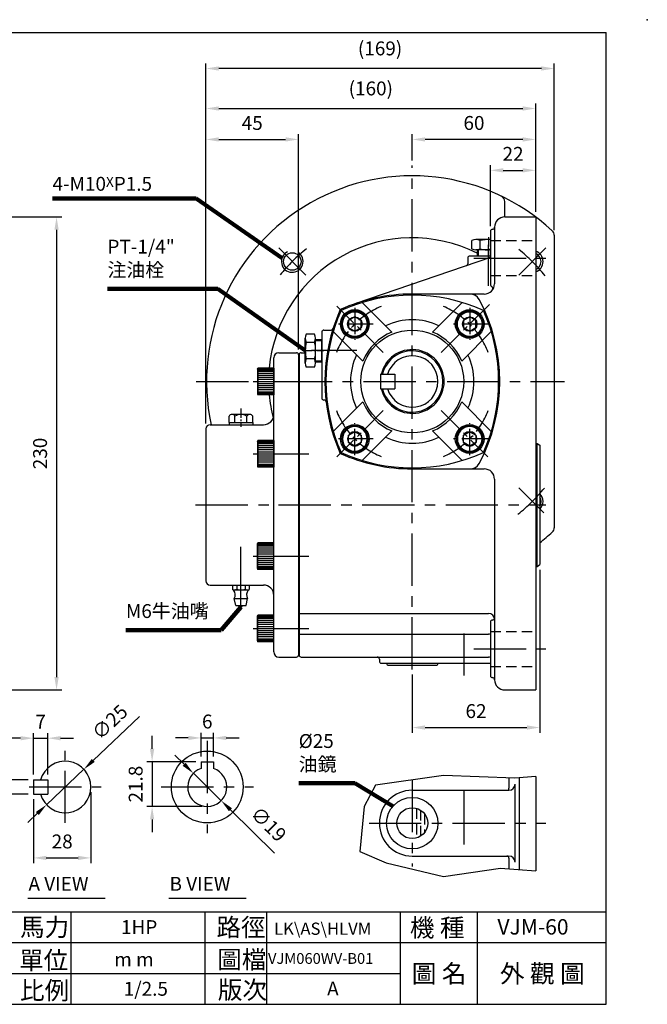
# Model space of a CAD drawing. Extents: x 0 to 670, y 0 to 487.
# Drawn here: x 365 to 670, y 9 to 487 of the extents above; entities that cross this region are included whole.
import ezdxf

# ---------------------------------------------------------------- set-up
doc = ezdxf.new("R2010")
doc.units = 0
doc.header["$LTSCALE"] = 0.8
for name, pattern in [('CENTER', [50.8, 31.75, -6.35, 6.35, -6.35]), ('CENTER2', [28.575, 19.05, -3.175, 3.175, -3.175]), ('HIDDEN', [9.525, 6.35, -3.175])]:
    doc.linetypes.add(name, pattern=pattern)
doc.layers.get('Defpoints').update_dxf_attribs({"linetype": 'CONTINUOUS'})
for name, color, linetype in [('BASE', 251, 'CONTINUOUS'), ('BORDER', 5, 'CONTINUOUS'), ('CENTER', 6, 'CENTER'), ('DIM', 3, 'CONTINUOUS'), ('dim1', 3, 'CONTINUOUS'), ('HACHURE', 1, 'CONTINUOUS'), ('HATCH', 1, 'CONTINUOUS'), ('HIDDEN', 4, 'HIDDEN'), ('MAIN', 7, 'CONTINUOUS')]:
    doc.layers.add(name, color=color, linetype=linetype)
doc.styles.add('CHINA', font='romanc.shx', dxfattribs={"bigfont": 'china.shx'})
doc.dimstyles.new('CHINA', dxfattribs={"dimtxt": 2.7, "dimasz": 2.3, "dimexe": 1.5, "dimexo": 1.5, "dimgap": 1.5, "dimtad": 1, "dimdec": 4, "dimlfac": -1, "dimzin": 9, "dimdsep": 46, "dimtxsty": 'CHINA', "dimcen": 0, "dimclrd": 256, "dimclre": 256, "dimclrt": 256, "dimadec": 0, "dimazin": 0, "dimtfac": 1, "dimtdec": 3, "dimtofl": 0, "dimtmove": 0, "dimatfit": 3, "dimfxl": 0, "dimtolj": 1, "dimtzin": 9, "dimarcsym": 0})

# ---------------------------------------------------------------- blocks, each defined once
blk = doc.blocks.new('A$C13381CED')
at = {"layer": 'CENTER', "linetype": 'CENTER2', "ltscale": 0.3}
blk.add_line((0, 8.08), (10.24, 8.08), dxfattribs=at)
at = {"layer": 'HACHURE', "linetype": 'CENTER2', "ltscale": 0.3}
for p, q in [((6.24, 13.08), (9.24, 13.08)), ((6.24, 3.08), (9.24, 3.08))]:
    blk.add_line(p, q, dxfattribs=at)
at = {"layer": 'MAIN'}
for p, q in [((5.76, 16.17), (1.73, 16.17)), ((1.24, 2.02), (1.24, 14.15)), ((5.76, 12.12), (1.73, 12.12)), ((6.24, 2.02), (6.24, 14.15)), ((6.24, 13.58), (9.24, 13.58)), ((9.24, 2.58), (9.24, 13.58)), ((5.76, 4.04), (1.73, 4.04)), ((6.24, 2.58), (9.24, 2.58)), ((5.76, 0), (1.73, 0))]:
    blk.add_line(p, q, dxfattribs=at)
for centre, radius, start, end in [((5.69, 14.15), 4.44, 152.9502, 207.0498), ((1.8, 14.15), 4.44, 332.9502, 27.0498), ((18.29, 8.08), 17.05, 166.284, 193.716), ((-10.8, 8.08), 17.05, 346.284, 13.716), ((5.69, 2.02), 4.44, 152.9502, 207.0498), ((1.8, 2.02), 4.44, 332.9502, 27.0498)]:
    blk.add_arc(centre, radius, start, end, dxfattribs=at)
blk = doc.blocks.new('A$C7442527F')
at = {"layer": 'CENTER', "ltscale": 0.5}
for p, q in [((7.94, 15.54), (7.94, 0)), ((16.87, 7.71), (0, 7.71))]:
    blk.add_line(p, q, dxfattribs=at)
at = {"layer": 'HATCH'}
for radius in [6, 3.5]:
    blk.add_circle((7.94, 7.71), radius, dxfattribs=at)
at = {"layer": 'MAIN'}
blk.add_lwpolyline([(7.94, 11.21), (4.91, 9.46), (4.91, 5.96), (7.94, 4.21), (10.97, 5.96), (10.97, 9.46)], close=True, dxfattribs=at)
blk.add_circle((7.94, 7.71), 6.5, dxfattribs=at)
blk = doc.blocks.new('*D14')
at = {"layer": 'Defpoints', "color": 0}
for p in [(239.48, 391.58), (239.48, 161.58), (382.81, 161.58)]:
    blk.add_point(p, dxfattribs=at)
at = {"layer": 'DIM'}
for p, q in [((241.98, 391.58), (385.31, 391.58)), ((382.81, 385.33), (382.81, 167.83)), ((241.98, 161.58), (385.31, 161.58))]:
    blk.add_line(p, q, dxfattribs=at)
for points in [[(381.77, 385.33), (383.85, 385.33), (382.81, 391.58)], [(381.77, 167.83), (383.85, 167.83), (382.81, 161.58)]]:
    blk.add_solid(points, dxfattribs=at)
at = {"layer": 'DIM', "insert": (375.68, 276.58), "char_height": 6.75, "attachment_point": 5, "rotation": 90, "style": 'CHINA'}
blk.add_mtext('230', dxfattribs=at)
blk = doc.blocks.new('*D22')
at = {"layer": 'Defpoints', "color": 0}
for p in [(500.44, 429.28), (500.44, 324.58), (455.44, 288.58)]:
    blk.add_point(p, dxfattribs=at)
at = {"layer": 'DIM'}
for p, q in [((455.44, 291.08), (455.44, 431.78)), ((500.44, 327.08), (500.44, 431.78)), ((461.69, 429.28), (494.19, 429.28))]:
    blk.add_line(p, q, dxfattribs=at)
for points in [[(461.69, 430.32), (461.69, 428.24), (455.44, 429.28)], [(494.19, 430.32), (494.19, 428.24), (500.44, 429.28)]]:
    blk.add_solid(points, dxfattribs=at)
at = {"layer": 'DIM', "insert": (477.94, 436.41), "char_height": 6.75, "attachment_point": 5, "style": 'CHINA'}
blk.add_mtext('45', dxfattribs=at)
blk = doc.blocks.new('*D23')
at = {"layer": 'Defpoints', "color": 0}
for p in [(615.74, 444.31), (615.74, 391.58), (455.44, 288.58)]:
    blk.add_point(p, dxfattribs=at)
at = {"layer": 'DIM'}
for p, q in [((455.44, 291.08), (455.44, 446.81)), ((615.74, 394.08), (615.74, 446.81)), ((461.69, 444.31), (609.49, 444.31))]:
    blk.add_line(p, q, dxfattribs=at)
for points in [[(461.69, 445.35), (461.69, 443.27), (455.44, 444.31)], [(609.49, 445.35), (609.49, 443.27), (615.74, 444.31)]]:
    blk.add_solid(points, dxfattribs=at)
at = {"layer": 'DIM', "insert": (535.59, 453.2), "char_height": 6.75, "attachment_point": 5, "style": 'CHINA'}
blk.add_mtext('(160)', dxfattribs=at)
blk = doc.blocks.new('*D24')
at = {"layer": 'Defpoints', "color": 0}
for p in [(555.74, 429.28), (555.74, 416.58), (615.74, 394.08)]:
    blk.add_point(p, dxfattribs=at)
at = {"layer": 'DIM'}
for p, q in [((555.74, 419.08), (555.74, 431.78)), ((615.74, 396.58), (615.74, 431.78)), ((609.49, 429.28), (561.99, 429.28))]:
    blk.add_line(p, q, dxfattribs=at)
for points in [[(561.99, 430.32), (561.99, 428.24), (555.74, 429.28)], [(609.49, 430.32), (609.49, 428.24), (615.74, 429.28)]]:
    blk.add_solid(points, dxfattribs=at)
at = {"layer": 'DIM', "insert": (585.74, 436.41), "char_height": 6.75, "attachment_point": 5, "style": 'CHINA'}
blk.add_mtext('60', dxfattribs=at)
blk = doc.blocks.new('*D25')
at = {"layer": 'Defpoints', "color": 0}
for p in [(615.74, 414.25), (615.74, 391.58), (593.74, 384.58)]:
    blk.add_point(p, dxfattribs=at)
at = {"layer": 'DIM'}
for p, q in [((593.74, 387.08), (593.74, 416.75)), ((615.74, 394.08), (615.74, 416.75)), ((599.99, 414.25), (609.49, 414.25))]:
    blk.add_line(p, q, dxfattribs=at)
for points in [[(599.99, 415.29), (599.99, 413.21), (593.74, 414.25)], [(609.49, 415.29), (609.49, 413.21), (615.74, 414.25)]]:
    blk.add_solid(points, dxfattribs=at)
at = {"layer": 'DIM', "insert": (604.74, 421.38), "char_height": 6.75, "attachment_point": 5, "style": 'CHINA'}
blk.add_mtext('22', dxfattribs=at)
blk = doc.blocks.new('*D26')
at = {"layer": 'Defpoints', "color": 0}
for p in [(617.74, 222.54), (555.74, 171.58), (617.74, 143.32)]:
    blk.add_point(p, dxfattribs=at)
at = {"layer": 'DIM'}
for p, q in [((617.74, 220.04), (617.74, 140.82)), ((555.74, 169.08), (555.74, 140.82)), ((561.99, 143.32), (611.49, 143.32))]:
    blk.add_line(p, q, dxfattribs=at)
for points in [[(561.99, 144.37), (561.99, 142.28), (555.74, 143.32)], [(611.49, 144.37), (611.49, 142.28), (617.74, 143.32)]]:
    blk.add_solid(points, dxfattribs=at)
at = {"layer": 'DIM', "insert": (586.74, 150.45), "char_height": 6.75, "attachment_point": 5, "style": 'CHINA'}
blk.add_mtext('62', dxfattribs=at)
blk = doc.blocks.new('*D27')
at = {"layer": 'Defpoints', "color": 0}
for p in [(371.55, 117.92), (358.04, 110.92), (371.55, 110.92)]:
    blk.add_point(p, dxfattribs=at)
at = {"layer": 'DIM'}
for p, q in [((358.04, 124.17), (358.04, 130.42)), ((369.05, 117.92), (355.54, 117.92)), ((358.04, 117.92), (358.04, 110.92)), ((369.05, 110.92), (355.54, 110.92)), ((358.04, 104.67), (358.04, 98.42))]:
    blk.add_line(p, q, dxfattribs=at)
for points in [[(357, 124.17), (359.08, 124.17), (358.04, 117.92)], [(357, 104.67), (359.08, 104.67), (358.04, 110.92)]]:
    blk.add_solid(points, dxfattribs=at)
at = {"layer": 'DIM', "insert": (350.91, 114.42), "char_height": 6.75, "attachment_point": 5, "rotation": 90, "style": 'CHINA'}
blk.add_mtext('7', dxfattribs=at)
blk = doc.blocks.new('*D28')
at = {"layer": 'Defpoints', "color": 0}
for p in [(378.55, 138.14), (371.55, 117.92), (378.55, 117.92)]:
    blk.add_point(p, dxfattribs=at)
at = {"layer": 'DIM'}
for p, q in [((371.55, 120.42), (371.55, 140.64)), ((378.55, 120.42), (378.55, 140.64)), ((365.3, 138.14), (359.05, 138.14)), ((371.55, 138.14), (378.55, 138.14)), ((384.8, 138.14), (391.05, 138.14))]:
    blk.add_line(p, q, dxfattribs=at)
for points in [[(365.3, 139.18), (365.3, 137.09), (371.55, 138.14)], [(384.8, 139.18), (384.8, 137.09), (378.55, 138.14)]]:
    blk.add_solid(points, dxfattribs=at)
at = {"layer": 'DIM', "insert": (375.05, 145.26), "char_height": 6.75, "attachment_point": 5, "style": 'CHINA'}
blk.add_mtext('7', dxfattribs=at)
blk = doc.blocks.new('*D29')
at = {"layer": 'Defpoints', "color": 0}
for p in [(371.55, 110.92), (399.55, 114.42), (399.55, 79.93)]:
    blk.add_point(p, dxfattribs=at)
at = {"layer": 'DIM'}
for p, q in [((399.55, 111.92), (399.55, 77.43)), ((371.55, 108.42), (371.55, 77.43)), ((377.8, 79.93), (393.3, 79.93))]:
    blk.add_line(p, q, dxfattribs=at)
for points in [[(377.8, 80.97), (377.8, 78.89), (371.55, 79.93)], [(393.3, 80.97), (393.3, 78.89), (399.55, 79.93)]]:
    blk.add_solid(points, dxfattribs=at)
at = {"layer": 'DIM', "insert": (385.55, 87.06), "char_height": 6.75, "attachment_point": 5, "style": 'CHINA'}
blk.add_mtext('28', dxfattribs=at)
blk = doc.blocks.new('*D30')
at = {"layer": 'Defpoints', "color": 0}
for p in [(396.12, 123.02), (377.98, 105.81)]:
    blk.add_point(p, dxfattribs=at)
at = {"layer": 'DIM'}
for p, q in [((423.22, 148.73), (400.65, 127.32)), ((377.98, 105.81), (396.12, 123.02)), ((373.45, 101.51), (368.91, 97.21))]:
    blk.add_line(p, q, dxfattribs=at)
for points in [[(399.93, 128.08), (401.37, 126.57), (396.12, 123.02)], [(372.73, 102.27), (374.17, 100.75), (377.98, 105.81)]]:
    blk.add_solid(points, dxfattribs=at)
at = {"layer": 'DIM', "insert": (409.3, 145.35), "char_height": 6.75, "attachment_point": 5, "rotation": 43.4965, "style": 'CHINA'}
blk.add_mtext('∅25', dxfattribs=at)
blk = doc.blocks.new('A$C52E654DA')
at = {"layer": 'CENTER', "linetype": 'CENTER2'}
blk.add_line((4.04, 14.02), (4.04, 0), dxfattribs=at)
at = {"layer": 'MAIN'}
for p, q in [((1.54, 12.02), (0.79, 8.52)), ((6.54, 12.02), (1.54, 12.02)), ((6.54, 12.02), (7.29, 8.52)), ((7.29, 8.52), (0.79, 8.52)), ((0.5, 4.52), (0, 4.17)), ((0, 2.02), (0, 4.17)), ((8.08, 2.02), (0, 2.02)), ((0.5, 4.52), (7.58, 4.52)), ((2.02, 2.02), (2.02, 4.02)), ((6.06, 2.02), (6.06, 4.02)), ((7.58, 4.52), (8.08, 4.17)), ((8.08, 2.02), (8.08, 4.17))]:
    blk.add_line(p, q, dxfattribs=at)
for centre, radius, start, end in [((4.04, 12.02), 0.75, 0, 180), ((-2.15, 6.72), 3.44, 320.2064, 31.4589), ((10.23, 6.72), 3.44, 148.5411, 219.7936), ((0, 0.19), 4.33, 62.2042, 83.8483), ((4.04, 0.19), 4.33, 62.2042, 117.7958), ((8.08, 0.19), 4.33, 96.1517, 117.7958)]:
    blk.add_arc(centre, radius, start, end, dxfattribs=at)
blk = doc.blocks.new('A$C54BD1642')
at = {"layer": 'dim1', "rotation": 180}
blk.add_blockref('A$C52E654DA', (8.08, 14.02), dxfattribs=at)
blk = doc.blocks.new('A$C5B891168')
at = {"layer": 'CENTER', "ltscale": 0.5}
blk.add_line((0, 6.5), (11.29, 6.5), dxfattribs=at)
at = {"layer": 'HACHURE', "ltscale": 0.04}
for p, q in [((2.28, 12.5), (9.99, 12.5)), ((2.28, 12), (9.99, 12)), ((2.28, 11.5), (9.99, 11.5)), ((2.28, 10.5), (9.99, 10.5)), ((2.28, 9.5), (9.99, 9.5)), ((2.28, 8.5), (9.99, 8.5)), ((2.28, 7.5), (9.99, 7.5)), ((2.28, 5.5), (9.99, 5.5)), ((2.28, 4.5), (9.99, 4.5)), ((2.28, 3.5), (9.99, 3.5)), ((2.28, 2.5), (9.99, 2.5)), ((2.28, 1.5), (9.99, 1.5)), ((2.28, 1), (9.99, 1)), ((2.28, 0.5), (9.99, 0.5))]:
    blk.add_line(p, q, dxfattribs=at)
at = {"layer": 'MAIN'}
for p, q in [((1.99, 12.5), (2.28, 13)), ((1.99, 0.5), (1.99, 12.5)), ((2.28, 0), (2.28, 13)), ((9.99, 13), (2.28, 13)), ((9.99, 0), (9.99, 13)), ((9.99, 0), (9.99, 13)), ((1.99, 0.5), (2.28, 0)), ((9.99, 0), (2.28, 0))]:
    blk.add_line(p, q, dxfattribs=at)
blk = doc.blocks.new('A$C6CBD18DE')
at = {"layer": 'CENTER', "linetype": 'CENTER2', "ltscale": 0.3}
blk.add_line((0, 5.77), (8.89, 5.77), dxfattribs=at)
at = {"layer": 'MAIN'}
for p, q in [((2.87, 10.11), (2.87, 1.44)), ((6.87, 11.55), (3.7, 11.55)), ((6.87, 0), (6.87, 11.55)), ((6.87, 8.66), (3.7, 8.66)), ((6.87, 2.89), (3.7, 2.89)), ((6.87, 0), (3.7, 0))]:
    blk.add_line(p, q, dxfattribs=at)
for centre, radius, start, end in [((4.54, 10.1), 1.67, 120.1723, 239.8277), ((8.31, 5.77), 5.43, 147.902, 212.098), ((4.54, 1.44), 1.67, 120.1728, 239.8272)]:
    blk.add_arc(centre, radius, start, end, dxfattribs=at)
blk = doc.blocks.new('A$C63075189')
at = {"layer": 'CENTER'}
for p, q in [((33, 134.05), (55, 134.05)), ((33, 98.87), (55, 98.87)), ((0, 74), (63.3, 74)), ((22, 30), (22, 53.55)), ((33, 49.13), (55, 49.13)), ((33, 13.95), (55, 13.95))]:
    blk.add_line(p, q, dxfattribs=at)
at = {"layer": 'MAIN'}
for p, q in [((38, 2.5), (38, 145.5)), ((40.5, 148), (49, 148)), ((50, 147), (50, 1)), ((5, 111), (5, 37)), ((7, 113), (33, 113)), ((16.23, 114), (16.23, 113)), ((27.77, 114), (27.77, 113)), ((7, 35), (33, 35)), ((40.5, 0), (49, 0))]:
    blk.add_line(p, q, dxfattribs=at)
for centre, radius, start, end in [((40.5, 145.5), 2.5, 90, 180), ((49, 147), 1, 0, 90), ((33, 118), 5, 270, 0), ((7, 111), 2, 90, 180), ((7, 37), 2, 180, 270), ((33, 30), 5, 0, 90), ((40.5, 2.5), 2.5, 180, 270), ((49, 1), 1, 270, 0)]:
    blk.add_arc(centre, radius, start, end, dxfattribs=at)
at = {"layer": 'BASE', "xscale": -1, "rotation": 180}
for p in [(28.01, 140.55), (28.01, 105.37)]:
    blk.add_blockref('A$C5B891168', p, dxfattribs=at)
at = {"layer": 'BASE', "rotation": 270}
blk.add_blockref('A$C6CBD18DE', (16.23, 120.87), dxfattribs=at)
at = {"layer": 'BASE'}
for p in [(28.01, 42.63), (28.01, 7.45)]:
    blk.add_blockref('A$C5B891168', p, dxfattribs=at)
at = {"layer": 'dim1'}
blk.add_blockref('A$C54BD1642', (17.96, 23), dxfattribs=at)
blk = doc.blocks.new('*D32')
at = {"layer": 'Defpoints', "color": 0}
for p in [(459.08, 138.26), (453.08, 126.72), (459.08, 126.72)]:
    blk.add_point(p, dxfattribs=at)
at = {"layer": 'DIM'}
for p, q in [((453.08, 129.22), (453.08, 140.76)), ((459.08, 129.22), (459.08, 140.76)), ((446.83, 138.26), (440.58, 138.26)), ((453.08, 138.26), (459.08, 138.26)), ((465.33, 138.26), (471.58, 138.26))]:
    blk.add_line(p, q, dxfattribs=at)
for points in [[(446.83, 139.3), (446.83, 137.22), (453.08, 138.26)], [(465.33, 139.3), (465.33, 137.22), (459.08, 138.26)]]:
    blk.add_solid(points, dxfattribs=at)
at = {"layer": 'DIM', "insert": (456.08, 145.38), "char_height": 6.75, "attachment_point": 5, "style": 'CHINA'}
blk.add_mtext('6', dxfattribs=at)
blk = doc.blocks.new('*D33')
at = {"layer": 'Defpoints', "color": 0}
for p in [(453.08, 126.72), (429.27, 104.92), (456.08, 104.92)]:
    blk.add_point(p, dxfattribs=at)
at = {"layer": 'DIM'}
for p, q in [((429.27, 132.97), (429.27, 139.22)), ((450.58, 126.72), (426.77, 126.72)), ((429.27, 126.72), (429.27, 104.92)), ((453.58, 104.92), (426.77, 104.92)), ((429.27, 98.67), (429.27, 92.42))]:
    blk.add_line(p, q, dxfattribs=at)
for points in [[(428.23, 132.97), (430.31, 132.97), (429.27, 126.72)], [(428.23, 98.67), (430.31, 98.67), (429.27, 104.92)]]:
    blk.add_solid(points, dxfattribs=at)
at = {"layer": 'DIM', "insert": (422.14, 115.82), "char_height": 6.75, "attachment_point": 5, "rotation": 90, "style": 'CHINA'}
blk.add_mtext('21.8', dxfattribs=at)
blk = doc.blocks.new('*D34')
at = {"layer": 'Defpoints', "color": 0}
for p in [(449.31, 121.07), (462.86, 107.76)]:
    blk.add_point(p, dxfattribs=at)
at = {"layer": 'DIM'}
for p, q in [((444.85, 125.45), (440.39, 129.83)), ((449.31, 121.07), (462.86, 107.76)), ((488.83, 82.26), (467.32, 103.38))]:
    blk.add_line(p, q, dxfattribs=at)
for points in [[(445.58, 126.2), (444.12, 124.71), (449.31, 121.07)], [(468.05, 104.12), (466.59, 102.64), (462.86, 107.76)]]:
    blk.add_solid(points, dxfattribs=at)
at = {"layer": 'DIM', "insert": (485.3, 95.71), "char_height": 6.75, "attachment_point": 5, "rotation": 315.5157, "style": 'CHINA'}
blk.add_mtext('∅19', dxfattribs=at)
blk = doc.blocks.new('*D39')
at = {"layer": 'Defpoints', "color": 0}
for p in [(455.44, 463.77), (624.74, 382.67), (455.44, 288.58)]:
    blk.add_point(p, dxfattribs=at)
at = {"layer": 'DIM'}
for p, q in [((455.44, 291.08), (455.44, 466.27)), ((624.74, 385.17), (624.74, 466.27)), ((618.49, 463.77), (461.69, 463.77))]:
    blk.add_line(p, q, dxfattribs=at)
for points in [[(461.69, 464.81), (461.69, 462.73), (455.44, 463.77)], [(618.49, 464.81), (618.49, 462.73), (624.74, 463.77)]]:
    blk.add_solid(points, dxfattribs=at)
at = {"layer": 'DIM', "insert": (540.09, 472.66), "char_height": 6.75, "attachment_point": 5, "style": 'CHINA'}
blk.add_mtext('(169)', dxfattribs=at)

msp = doc.modelspace()

# ---------------------------------------------------------------- linework, layer by layer
at = {"layer": 'BORDER'}
for p, q in [((2.5, 481.25), (650, 481.25)), ((650, 8.75), (650, 481.25)), ((544.2368, 173.5819), (567.2368, 173.5819)), ((2.5, 53.75), (650, 53.75)), ((2.5, 8.75), (650, 8.75))]:
    msp.add_line(p, q, dxfattribs=at)
for centre, start, end in [((544.2368, 174.5819), 180, 270), ((567.2368, 174.5819), 270, 0)]:
    msp.add_arc(centre, 1, start, end, dxfattribs=at)
at = {"layer": 'CENTER'}
for p, q in [((555.7368, 171.5819), (555.7368, 416.5819)), ((490.8192, 376.4995), (503.9818, 363.3368)), ((592.7368, 358.0819), (592.7368, 378.0819)), ((607.4918, 363.3368), (620.6544, 376.4995)), ((585.7368, 371.5819), (620.7368, 371.5819)), ((528.7368, 326.5819), (506.7368, 326.5819)), ((450.7368, 311.5819), (629.7368, 311.5819)), ((607.4918, 259.8269), (619.6488, 247.6699)), ((490.7368, 251.5819), (620.7368, 251.5819)), ((580.7368, 189.0819), (580.7368, 168.5819)), ((585.7368, 181.5819), (620.7368, 181.5819)), ((456.084, 136.8663), (456.084, 91.9663)), ((387.0497, 96.9163), (387.0497, 131.9163)), ((555.7368, 117.819), (555.7368, 75.819)), ((369.5497, 114.4163), (404.5497, 114.4163)), ((433.634, 114.4163), (478.534, 114.4163)), ((580.7368, 112.7359), (580.7368, 82.7359)), ((580.7368, 111.819), (580.7368, 81.819)), ((534.7368, 96.819), (620.7368, 96.819))]:
    msp.add_line(p, q, dxfattribs=at)
at = {"layer": 'CENTER', "linetype": 'CENTER2', "ltscale": 0.3}
msp.add_line((592.7368, 381.8234), (592.7368, 371.5819), dxfattribs=at)
at = {"layer": 'CENTER', "ltscale": 0.5}
for p, q in [((569.8609, 325.706), (594.2024, 350.0475)), ((541.6127, 325.706), (519.0415, 348.2772)), ((541.6127, 297.4577), (519.0415, 274.8865)), ((569.8609, 297.4577), (592.4322, 274.8865))]:
    msp.add_line(p, q, dxfattribs=at)
at = {"layer": 'CENTER'}
for start, end in [(128.532639, 141.116915), (38.532639, 51.116915), (308.532639, 321.116915)]:
    msp.add_arc((555.7368, 311.5819), 82.5, start, end, dxfattribs=at)
at = {"layer": 'CENTER', "ltscale": 0.5}
for start, end in [(112.621324, 159.028609), (20.971391, 67.378676), (200.971391, 247.378676), (292.621324, 339.028609)]:
    msp.add_arc((555.7368, 311.5819), 39.5, start, end, dxfattribs=at)
at = {"layer": 'DIM'}
for p, q in [((390, 8.75), (390, 53.75)), ((455, 8.75), (455, 53.75)), ((455, 8.75), (455, 53.75)), ((485, 8.75), (485, 53.75)), ((550, 8.75), (550, 53.75)), ((587.5, 8.75), (587.5, 53.75)), ((175, 38.75), (650, 38.75)), ((445, 38.75), (540, 38.75)), ((175, 23.75), (550, 23.75))]:
    msp.add_line(p, q, dxfattribs=at)
at = {"layer": 'HACHURE', "linetype": 'CENTER2', "ltscale": 0.3}
msp.add_line((587.7368, 375.5819), (587.7368, 372.5819), dxfattribs=at)
at = {"layer": 'HACHURE'}
msp.add_line((616.5081, 221.6819), (616.5081, 281.4819), dxfattribs=at)
for centre, start, end in [((497.4005, 369.9182), 116.508861, 57.185704), ((614.0731, 369.9182), 288.475157, 71.524843), ((614.0731, 253.2455), 314.254428, 45.745572)]:
    msp.add_arc(centre, 5.25, start, end, dxfattribs=at)
at = {"layer": 'HATCH'}
msp.add_lwpolyline([(615.7368, 119.5874), (605.6586, 118.656), (570.9259, 120.0814), (537.8951, 115.3722), (532.3278, 104.9837), (530.2569, 83.104), (543.069, 77.5135), (570.9689, 70.8573), (598.5911, 74.965), (615.7368, 73.6439)], dxfattribs=at)
at = {"layer": 'HIDDEN'}
for p, q in [((593.7368, 380.0819), (615.7368, 380.0819)), ((593.7368, 363.0819), (615.7368, 363.0819)), ((593.7368, 190.0819), (615.7368, 190.0819)), ((593.7368, 173.0819), (615.7368, 173.0819)), ((557.7368, 104.0475), (557.7368, 89.5906)), ((559.7368, 103.1633), (559.7368, 90.4747)), ((561.7368, 101.319), (561.7368, 92.319))]:
    msp.add_line(p, q, dxfattribs=at)
at = {"layer": 'MAIN'}
for p, q in [((600.7368, 391.5819), (600.7368, 399.0175)), ((600.7368, 391.5819), (615.7368, 391.5819)), ((615.7368, 391.5819), (615.7368, 161.5819)), ((593.7368, 384.5819), (593.7368, 358.5819)), ((595.7368, 386.5819), (595.7368, 359.0819)), ((584.6537, 376.0679), (584.6537, 380.0958)), ((593.7368, 380.5819), (586.6745, 380.5819)), ((588.6953, 376.0679), (588.6953, 380.0958)), ((624.7368, 382.6663), (624.7368, 240.4974)), ((593.7368, 375.5819), (586.6745, 375.5819)), ((587.2368, 375.5819), (587.2368, 372.5819)), ((593.7368, 371.8983), (528.2454, 349.5133)), ((582.7368, 371.5819), (582.7368, 368.8535)), ((593.7368, 372.5819), (583.7368, 372.5819)), ((593.7368, 372.5819), (587.2368, 372.5819)), ((590.7368, 354.0819), (555.7368, 354.0819)), ((511.7368, 335.5819), (511.7368, 303.572)), ((512.7368, 336.5819), (516.2612, 336.5819)), ((501.7368, 325.5819), (503.7368, 325.5819)), ((500.7368, 324.5819), (500.7368, 178.5819)), ((540.2368, 315.0819), (547.2368, 315.0819)), ((540.2368, 315.0819), (540.2368, 308.0819)), ((547.2368, 315.0819), (547.2368, 308.0819)), ((540.2368, 308.0819), (547.2368, 308.0819)), ((512.7368, 302.572), (512.8213, 302.572)), ((615.7368, 281.4819), (616.5081, 281.4819)), ((616.5081, 281.4819), (617.7368, 280.6215)), ((617.7368, 280.6215), (617.7368, 222.5422)), ((555.7368, 269.0819), (590.7368, 269.0819)), ((595.7368, 264.0819), (595.7368, 166.5819)), ((615.7368, 221.6819), (616.5081, 221.6819)), ((616.5081, 221.6819), (617.7368, 222.5422)), ((500.7368, 198.7987), (592.7368, 198.7987)), ((593.7368, 194.5819), (593.7368, 168.5819)), ((500.7368, 188.7016), (592.7368, 188.7016)), ((501.7368, 177.5819), (592.7368, 177.5819)), ((539.7368, 176.5819), (539.7368, 175.5819)), ((540.7368, 174.5819), (593.7368, 174.5819)), ((540.7368, 174.5819), (593.7368, 174.5819)), ((600.7368, 161.5819), (615.7368, 161.5819)), ((453.084, 126.7163), (459.084, 126.7163)), ((453.084, 126.7163), (453.084, 123.4302)), ((459.084, 126.7163), (459.084, 123.4302)), ((371.5497, 117.9163), (371.5497, 110.9163)), ((371.5497, 117.9163), (378.5497, 117.9163)), ((378.5497, 117.9163), (378.5497, 110.9163)), ((602.7368, 118.7759), (602.7368, 113.819)), ((605.7368, 77.819), (605.7368, 115.819)), ((607.7368, 118.848), (607.7368, 74.2603)), ((615.7368, 119.5874), (615.7368, 73.6439)), ((371.5497, 110.9163), (378.5497, 110.9163)), ((555.7368, 112.819), (602.7368, 112.819)), ((555.7368, 80.819), (602.7368, 80.819)), ((602.7368, 79.819), (602.7368, 74.6456)), ((368.8605, 60.3756), (406.4568, 60.3756)), ((437.4255, 60.3756), (475.0218, 60.3756))]:
    msp.add_line(p, q, dxfattribs=at)
at = {"layer": 'MAIN', "color": 7}
for p, q in [((545.8373, 335.6235), (531.4627, 349.9981)), ((565.6363, 335.6235), (580.0109, 349.9981)), ((531.6952, 321.4813), (517.3206, 335.8559)), ((579.7784, 321.4813), (594.153, 335.8559)), ((531.6952, 301.6824), (517.3206, 287.3078)), ((579.7784, 301.6824), (594.153, 287.3078)), ((545.8373, 287.5402), (531.4627, 273.1656)), ((565.6363, 287.5402), (580.0109, 273.1656))]:
    msp.add_line(p, q, dxfattribs=at)
at = {"layer": 'MAIN'}
for centre, radius in [((497.4005, 369.9182), 4.25), ((456.084, 114.4163), 17.45), ((555.7368, 96.819), 12.5), ((555.7368, 96.819), 7.5)]:
    msp.add_circle(centre, radius, dxfattribs=at)
at = {"layer": 'MAIN', "color": 7}
for centre, radius in [((527.8061, 339.5126), 7), ((583.6675, 339.5126), 7), ((555.7368, 311.5819), 25), ((527.8061, 283.6511), 7), ((583.6675, 283.6511), 7)]:
    msp.add_circle(centre, radius, dxfattribs=at)
at = {"layer": 'MAIN'}
for centre, radius, start, end in [((555.7368, 311.5819), 100, 47.124124, 192.122352), ((597.7368, 399.0175), 3, 0, 64.342556), ((600.7368, 386.5819), 5, 90, 180), ((594.7368, 384.5819), 1, 90, 180), ((594.7368, 386.5819), 1, 270, 0), ((621.7368, 382.6663), 3, 0, 47.124124), ((555.7368, 311.5819), 69.8685, 63.201947, 174.618972), ((586.6745, 376.1383), 4.4435, 62.95016, 117.04984), ((592.7368, 363.5368), 17.045, 86.636634, 103.715979), ((586.6745, 380.0254), 4.4435, 242.95016, 297.04984), ((592.7368, 392.6269), 17.045, 256.284021, 273.363366), ((614.0731, 369.9182), 4.25, 293.045164, 66.954836), ((581.7368, 368.8535), 1, 288.870398, 360), ((583.7368, 371.5819), 1, 90, 180), ((590.7368, 359.0819), 5, 270, 0), ((594.7368, 358.5819), 1, 180, 247.592758), ((593.9744, 356.7329), 1, 324.037974, 67.592758), ((555.7368, 269.0819), 85, 90, 114.295189), ((555.7368, 269.5819), 84, 65.704811, 114.295189), ((583.9033, 349.0819), 5, 27.953187, 90), ((513.2368, 311.5819), 85, 332.046813, 27.953187), ((598.2368, 311.5819), 85, 155.704811, 204.295189), ((512.7368, 335.5819), 1, 90, 180), ((516.2612, 337.5819), 1, 270, 342.402663), ((501.7368, 324.5819), 1, 90, 180), ((555.7368, 311.5819), 15.5, 193.050305, 166.949695), ((555.7368, 311.5819), 14.9, 193.585689, 166.414311), ((555.7368, 311.5819), 12.5, 196.260205, 163.739795), ((555.7368, 311.5819), 69.8685, 185.295091, 194.663132), ((512.7368, 303.572), 1, 180, 270), ((512.8213, 301.572), 1, 6.683982, 90), ((555.7368, 354.0819), 85, 245.704811, 270), ((555.7368, 353.5819), 84, 245.704811, 294.295189), ((583.9033, 274.0819), 5, 270, 332.046813), ((590.7368, 264.0819), 5, 0, 90), ((614.0731, 253.2455), 4.25, 329.546958, 30.453042), ((621.7368, 240.4974), 3, 312.875876, 0), ((555.7368, 311.5819), 100, 308.316134, 312.875876), ((592.7368, 195.7987), 3, 0, 90), ((594.7368, 196.5819), 1, 270, 0), ((594.7368, 194.5819), 1, 90, 180), ((592.7368, 185.7016), 3, 70.528779, 90), ((501.7368, 178.5819), 1, 180, 270), ((538.7368, 176.5819), 1, 0, 90), ((592.7368, 174.5819), 3, 70.528779, 90), ((540.7368, 175.5819), 1, 180, 270), ((594.7368, 168.5819), 1, 180, 270), ((594.7368, 166.5819), 1, 0, 90), ((600.7368, 166.5819), 5, 180, 270), ((387.0497, 114.4163), 12.5, 196.260205, 163.739795), ((456.084, 114.4163), 9.5, 108.40848, 71.59152), ((602.7368, 115.819), 3, 270, 0), ((555.7368, 96.819), 16, 90, 270), ((601.7368, 113.819), 1, 270, 0), ((601.7368, 79.819), 1, 0, 90), ((602.7368, 77.819), 3, 0, 90)]:
    msp.add_arc(centre, radius, start, end, dxfattribs=at)
at = {"layer": 'MAIN', "color": 7}
for centre, radius, start, end in [((597.7368, 311.5819), 84, 155.704811, 204.295189), ((513.7368, 311.5819), 84, 335.704811, 24.295189), ((555.7368, 311.5819), 30, 64.471221, 115.528779), ((555.7368, 311.5819), 26, 112.380135, 157.619865), ((555.7368, 311.5819), 26, 22.380135, 67.619865), ((555.7368, 311.5819), 30, 154.471221, 205.528779), ((555.7368, 311.5819), 30, 334.471221, 25.528779), ((555.7368, 311.5819), 26, 202.380135, 247.619865), ((555.7368, 311.5819), 26, 292.380135, 337.619865), ((555.7368, 311.5819), 30, 244.471221, 295.528779)]:
    msp.add_arc(centre, radius, start, end, dxfattribs=at)
at = {"layer": 'MAIN'}
msp.add_point((670, 487.5), dxfattribs=at)

# ---------------------------------------------------------------- block references
at = {"layer": 'BASE'}
for p in [(519.8659, 331.7978), (575.7274, 331.7978)]:
    msp.add_blockref('A$C7442527F', p, dxfattribs=at)
at = {"layer": 'BASE', "xscale": -1, "rotation": 180}
for p in [(519.8659, 291.3659), (575.7274, 291.3659)]:
    msp.add_blockref('A$C7442527F', p, dxfattribs=at)
at = {"layer": 'DIM'}
for name, p in [('A$C13381CED', (502.4953, 318.4988)), ('A$C63075189', (450.4368, 177.5819))]:
    msp.add_blockref(name, p, dxfattribs=at)

# ---------------------------------------------------------------- texts
at = {"layer": 'DIM', "style": 'CHINA'}
for s, height, p in [('馬力', 8.75, (365.0668, 41.8809)), ('1HP', 6.75, (414.1553, 42.9181)), ('路徑', 8.75, (460.5593, 41.8135)), ('LK\\AS\\HLVM', 5.9375, (488.552, 42.5351)), ('機 種', 8.75, (554.5913, 41.6162)), ('單位', 8.75, (364.6149, 25.7832)), ('圖檔', 8.75, (460.8964, 26.1319)), ('VJM060WV-B01', 5.25, (485.592, 28.4064)), ('m m', 6.75, (410.8807, 27.1736)), ('圖 名', 8.75, (555.5111, 19.2767)), ('外 觀 圖', 8.75, (598.3757, 19.2767)), ('比例', 8.75, (365.0548, 11.1228)), ('1/2.5', 6.75, (415.462, 12.9181)), ('版次', 8.75, (461.2357, 11.3848)), ('A', 6.75, (514.3516, 13.041))]:
    msp.add_text(s, height=height, dxfattribs=at).set_placement(p)
at = {"layer": 'DIM', "char_height": 6.75, "attachment_point": 7, "style": 'CHINA'}
for s, insert in [('4-M10{\\fArial|b0|i0|c0|p32;\\H0.7188x;X}P1.5', (380.8371, 404.3199)), ('PT-1/4"\\P注油栓', (407.5499, 360.4053)), ('M6牛油嘴', (416.5482, 194.4797)), ('%%C25\\P油鏡', (500.521, 120.0353))]:
    msp.add_mtext(s, dxfattribs=dict(at, insert=insert))
at = {"layer": 'MAIN', "style": 'CHINA'}
for s, height, p in [('A VIEW', 6.75, (369.1827, 63.9557)), ('B VIEW', 6.75, (437.7477, 63.9557)), ('VJM-60', 7.5, (597.1489, 42.6652))]:
    msp.add_text(s, height=height, dxfattribs=at).set_placement(p)

# ---------------------------------------------------------------- dimensions: what is measured, and where the dimension line sits
at = {"layer": 'DIM'}
for base, p1, p2, override, picture, middle in [((455.4368, 463.772), (624.7368, 382.6663), (455.4368, 288.5819), {"dimscale": 2.5, "dimasz": 2.5, "dimexe": 1, "dimexo": 1, "dimdec": 0, "dimpost": '(<>)', "dimadec": 2, "dimazin": 2, "dimtm": 1e-09, "dimtfac": 0.8, "dimtix": 1, "dimtofl": 1, "dimtolj": 0, "dimlwd": 65535, "dimlwe": 65535}, '*D39', (540.0868, 472.6648)), ((615.7368, 444.3118), (455.4368, 288.5819), (615.7368, 391.5819), {"dimscale": 2.5, "dimasz": 2.5, "dimexe": 1, "dimexo": 1, "dimdec": 0, "dimpost": '(<>)', "dimadec": 2, "dimazin": 2, "dimtm": 1e-09, "dimtfac": 0.8, "dimtix": 1, "dimtofl": 1, "dimtolj": 0, "dimlwd": 65535, "dimlwe": 65535}, '*D23', (535.5868, 453.2047)), ((500.4368, 429.2811), (455.4368, 288.5819), (500.4368, 324.5819), {"dimscale": 2.5, "dimasz": 2.5, "dimexe": 1, "dimexo": 1, "dimdec": 3, "dimadec": 2, "dimazin": 2, "dimtm": 1e-09, "dimtfac": 0.8, "dimtix": 1, "dimtofl": 1, "dimtolj": 0, "dimlwd": 65535, "dimlwe": 65535}, '*D22', (477.9368, 436.4061)), ((555.7368, 429.2811), (615.7368, 394.0819), (555.7368, 416.5819), {"dimscale": 2.5, "dimasz": 2.5, "dimexe": 1, "dimexo": 1, "dimdec": 3, "dimadec": 2, "dimazin": 2, "dimtm": 1e-09, "dimtfac": 0.8, "dimtix": 1, "dimtofl": 1, "dimtolj": 0, "dimlwd": 65535, "dimlwe": 65535}, '*D24', (585.7368, 436.4061)), ((615.7368, 414.2504), (593.7368, 384.5819), (615.7368, 391.5819), {"dimscale": 2.5, "dimasz": 2.5, "dimexe": 1, "dimexo": 1, "dimdec": 3, "dimadec": 2, "dimazin": 2, "dimtm": 1e-09, "dimtfac": 0.8, "dimtix": 1, "dimtofl": 1, "dimtolj": 0, "dimlwd": 65535, "dimlwe": 65535}, '*D25', (604.7368, 421.3754)), ((617.7368, 143.3243), (555.7368, 171.5819), (617.7368, 222.5422), {"dimscale": 2.5, "dimasz": 2.5, "dimexe": 1, "dimexo": 1, "dimdec": 3, "dimadec": 2, "dimazin": 2, "dimtm": 1e-09, "dimtfac": 0.8, "dimtix": 1, "dimtofl": 1, "dimtolj": 0, "dimlwd": 65535, "dimlwe": 65535}, '*D26', (586.7368, 150.4493)), ((378.5497, 138.1366), (371.5497, 117.9163), (378.5497, 117.9163), {"dimscale": 2.5, "dimasz": 2.5, "dimexe": 1, "dimexo": 1, "dimdec": 3, "dimadec": 2, "dimazin": 2, "dimtm": 1e-09, "dimtfac": 0.8, "dimtix": 1, "dimtofl": 1, "dimtolj": 0, "dimlwd": 65535, "dimlwe": 65535}, '*D28', (375.0497, 145.2616)), ((459.084, 138.2572), (453.084, 126.7163), (459.084, 126.7163), {"dimscale": 2.5, "dimasz": 2.5, "dimexe": 1, "dimexo": 1, "dimdec": 3, "dimadec": 2, "dimazin": 2, "dimtm": 1e-09, "dimtfac": 0.8, "dimtix": 1, "dimtofl": 1, "dimtolj": 0, "dimlwd": 65535, "dimlwe": 65535}, '*D32', (456.084, 145.3822)), ((399.5497, 79.932), (371.5497, 110.9163), (399.5497, 114.4163), {"dimscale": 2.5, "dimasz": 2.5, "dimexe": 1, "dimexo": 1, "dimdec": 3, "dimadec": 2, "dimazin": 2, "dimtm": 1e-09, "dimtfac": 0.8, "dimtix": 1, "dimtofl": 1, "dimtolj": 0, "dimlwd": 65535, "dimlwe": 65535}, '*D29', (385.5497, 87.057))]:
    dim = msp.add_linear_dim(base=base, p1=p1, p2=p2, dimstyle='CHINA', override=override, dxfattribs=at)
    dim.commit()
    dim.dimension.update_dxf_attribs({"geometry": picture, "text_midpoint": middle})
for base, p1, p2, picture, middle in [((382.8098, 161.5819), (239.4821, 391.5819), (239.4821, 161.5819), '*D14', (375.6848, 276.5819)), ((429.2684, 104.9163), (453.084, 126.7163), (456.084, 104.9163), '*D33', (422.1434, 115.8163)), ((358.0379, 110.9163), (371.5497, 117.9163), (371.5497, 110.9163), '*D27', (350.9129, 114.4163))]:
    dim = msp.add_linear_dim(base=base, p1=p1, p2=p2, angle=90, dimstyle='CHINA', override={"dimscale": 2.5, "dimasz": 2.5, "dimexe": 1, "dimexo": 1, "dimdec": 3, "dimadec": 2, "dimazin": 2, "dimtm": 1e-09, "dimtfac": 0.8, "dimtix": 1, "dimtofl": 1, "dimtolj": 0, "dimlwd": 65535, "dimlwe": 65535}, dxfattribs=at)
    dim.commit()
    dim.dimension.update_dxf_attribs({"geometry": picture, "text_midpoint": middle})
for p1, p2, picture, middle in [((377.982, 105.8125), (396.1174, 123.0202), '*D30', (409.2967, 145.3474)), ((449.3063, 121.0731), (462.8617, 107.7596), '*D34', (485.2954, 95.7129))]:
    dim = msp.add_diameter_dim_2p(p1=p1, p2=p2, dimstyle='CHINA', override={"dimscale": 2.5, "dimasz": 2.5, "dimexe": 1, "dimexo": 1, "dimdec": 3, "dimadec": 2, "dimazin": 2, "dimtm": 1e-09, "dimtfac": 0.8, "dimtix": 1, "dimtofl": 1, "dimtolj": 0, "dimlwd": 65535, "dimlwe": 65535}, dxfattribs=at)
    dim.commit()
    dim.dimension.update_dxf_attribs({"geometry": picture, "text_midpoint": middle})

# ---------------------------------------------------------------- leaders
at = {"layer": 'DIM', "annotation_type": 0, "has_hookline": 1, "hookline_direction": 1}
for points, text_width in [([(492.4345, 371.6214), (450.6437, 400.5699), (444.3937, 400.5699)], 59.8067), ([(503.7368, 326.5819), (461.2642, 356.6553), (455.0142, 356.6553)], 43.7143), ([(472.4368, 201.8319), (462.8295, 190.7297), (456.5795, 190.7297)], 36.2812), ([(546.3011, 105.0176), (527.8781, 116.2853), (521.6281, 116.2853)], 17.3571)]:
    msp.add_leader(points, dimstyle='CHINA', override={"dimscale": 2.5, "dimasz": 2.5, "dimexe": 1, "dimexo": 1, "dimgap": 1.5, "dimtad": 1, "dimdec": 3, "dimadec": 2, "dimazin": 2, "dimtm": 1e-09, "dimtfac": 0.8, "dimtix": 1, "dimtofl": 1, "dimtolj": 0, "dimlwd": 65535, "dimlwe": 65535}, dxfattribs=dict(at, text_width=text_width))

doc.saveas('drawing.dxf')
